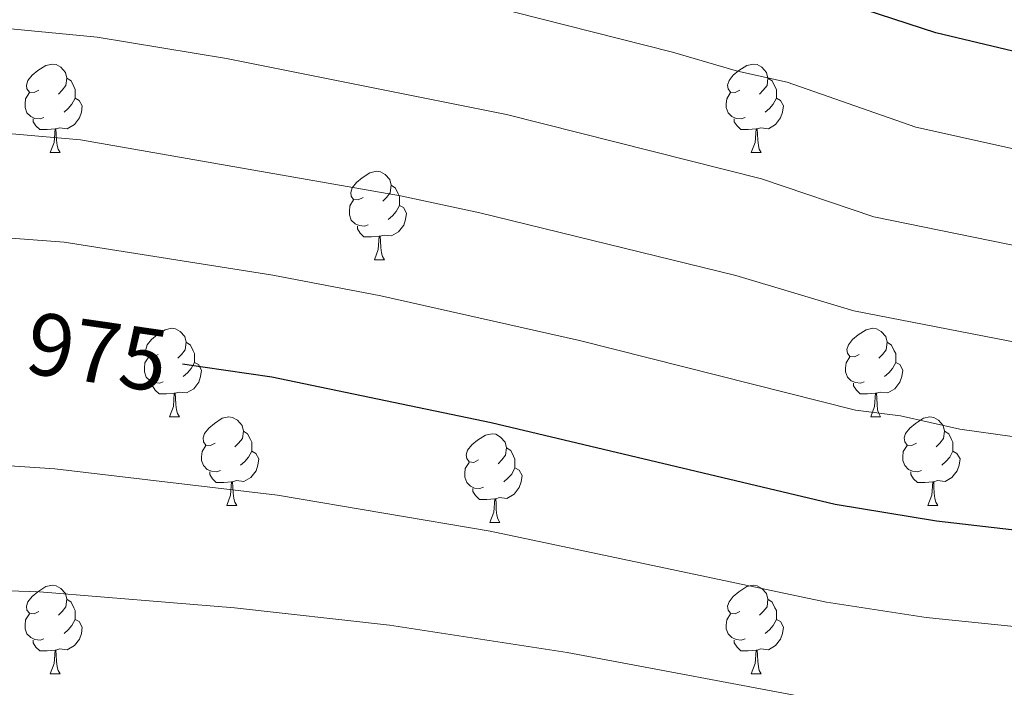
# Model space of a CAD drawing. Units: metres. Extents: x 644194 to 648711, y 729750 to 732814.
# Drawn here: x 647867 to 647979, y 730926 to 731001 of the extents above; entities that cross this region are included whole.
import ezdxf
from ezdxf.enums import TextEntityAlignment as Align

# ---------------------------------------------------------------- set-up
doc = ezdxf.new("R2010")
doc.units = ezdxf.units.M
doc.header["$MEASUREMENT"] = 0
for name, color, linetype, lineweight in [('Carátula', 7, 'Continuous', 5), ('Elementos auxiliares', 7, 'Continuous', 5), ('Entidades rústicas y varios', 7, 'Continuous', 5), ('Relieve y altimetría', 7, 'Continuous', 5), ('Textos de rotulación', 7, 'Continuous', 5)]:
    doc.layers.add(name, color=color, linetype=linetype, lineweight=lineweight)
doc.styles.add('Style-Helvetica-Narrow-Oblique', font='txt')

msp = doc.modelspace()

# ---------------------------------------------------------------- linework, layer by layer
at = {"layer": 'Carátula', "color": 7, "linetype": 'Continuous', "lineweight": 5}
msp.add_3dface([(644257.07, 729750.39), (648711.06, 729845.03), (648647.97, 732814.36), (644193.97, 732719.72)], dxfattribs=at)
at = {"layer": 'Elementos auxiliares', "color": 250, "linetype": 'Continuous', "lineweight": 5}
msp.add_3dface([(645126.97, 730162.79), (645078.41, 732476.09), (648489.7, 732548.64), (648539.4, 730235.3)], dxfattribs=at)
at = {"layer": 'Entidades rústicas y varios', "color": 92, "linetype": 'Continuous', "lineweight": 5}
for p, q in [((647870.89, 730986.1), (647872.01, 730986.1)), ((647950.21, 730986.1), (647951.34, 730986.1)), ((647907.58, 730973.96), (647908.7, 730973.96)), ((647884.39, 730956.19), (647885.51, 730956.19)), ((647963.72, 730956.19), (647964.84, 730956.19)), ((647890.86, 730946.15), (647891.99, 730946.15)), ((647970.19, 730946.15), (647971.32, 730946.15)), ((647920.64, 730944.25), (647921.76, 730944.25)), ((647870.89, 730927.1), (647872.01, 730927.1)), ((647950.21, 730927.1), (647951.34, 730927.1))]:
    msp.add_line(p, q, dxfattribs=at)
at = {"layer": 'Entidades rústicas y varios', "color": 92, "linetype": 'Continuous', "lineweight": 5, "flags": 128}
for points in [[(647869.59, 730993.16), (647869.06, 730992.89), (647868.53, 730992.95), (647868.26, 730993.32), (647868.21, 730993.74), (647868.37, 730994.26), (647868.85, 730994.86), (647869.48, 730995.39), (647870.38, 730995.97), (647871.13, 730996.13), (647871.55, 730996.08), (647872.08, 730995.76), (647872.61, 730995.18), (647872.77, 730994.54), (647872.66, 730993.69), (647872.24, 730993.16), (647871.82, 730992.73)], [(647948.91, 730993.16), (647948.38, 730992.89), (647947.85, 730992.95), (647947.59, 730993.32), (647947.53, 730993.74), (647947.69, 730994.26), (647948.17, 730994.86), (647948.81, 730995.39), (647949.71, 730995.97), (647950.45, 730996.13), (647950.88, 730996.08), (647951.41, 730995.76), (647951.94, 730995.18), (647952.1, 730994.54), (647951.99, 730993.69), (647951.56, 730993.16), (647951.14, 730992.73)], [(647872.77, 730994.54), (647873.25, 730994.22), (647873.56, 730993.58), (647873.72, 730993.26), (647873.72, 730992.68), (647873.72, 730992.26), (647873.35, 730991.57), (647872.93, 730991.09), (647872.45, 730990.67)], [(647952.1, 730994.54), (647952.57, 730994.22), (647952.89, 730993.58), (647953.05, 730993.26), (647953.05, 730992.68), (647953.05, 730992.26), (647952.68, 730991.57), (647952.26, 730991.09), (647951.78, 730990.67)], [(647870.17, 730990.08), (647869.75, 730989.92), (647869.16, 730989.98), (647868.69, 730990.19), (647868.26, 730990.61), (647868.05, 730991.2), (647868.05, 730991.62), (647868.1, 730992.2), (647868.53, 730992.89)], [(647949.5, 730990.08), (647949.07, 730989.92), (647948.49, 730989.98), (647948.01, 730990.19), (647947.59, 730990.61), (647947.37, 730991.2), (647947.37, 730991.62), (647947.43, 730992.2), (647947.85, 730992.89)], [(647873.72, 730992.26), (647874.18, 730992.01), (647874.52, 730991.39), (647874.41, 730990.67), (647874.2, 730990.03), (647873.62, 730989.29), (647872.82, 730988.81), (647871.97, 730988.91), (647871.54, 730988.78)], [(647953.05, 730992.26), (647953.5, 730992.01), (647953.85, 730991.39), (647953.74, 730990.67), (647953.53, 730990.03), (647952.94, 730989.29), (647952.15, 730988.81), (647951.3, 730988.91), (647950.87, 730988.78)], [(647871.43, 730988.78), (647870.54, 730988.7), (647869.7, 730988.7), (647869.27, 730989.13), (647868.95, 730989.6), (647868.95, 730989.92)], [(647950.76, 730988.78), (647949.87, 730988.7), (647949.02, 730988.7), (647948.6, 730989.13), (647948.28, 730989.6), (647948.28, 730989.92)], [(647870.89, 730986.1), (647871.32, 730987.26), (647871.43, 730988.78), (647871.54, 730988.78), (647871.58, 730988.2), (647871.61, 730987.51), (647871.68, 730986.9), (647871.8, 730986.5), (647872.01, 730986.1)], [(647950.21, 730986.1), (647950.65, 730987.26), (647950.76, 730988.78), (647950.87, 730988.78), (647950.9, 730988.2), (647950.94, 730987.51), (647951.01, 730986.9), (647951.12, 730986.5), (647951.34, 730986.1)], [(647906.28, 730981.02), (647905.75, 730980.75), (647905.22, 730980.81), (647904.95, 730981.18), (647904.9, 730981.6), (647905.06, 730982.12), (647905.54, 730982.72), (647906.17, 730983.25), (647907.07, 730983.83), (647907.82, 730983.99), (647908.24, 730983.94), (647908.77, 730983.62), (647909.3, 730983.04), (647909.46, 730982.4), (647909.35, 730981.55), (647908.93, 730981.02), (647908.51, 730980.59)], [(647909.46, 730982.4), (647909.94, 730982.08), (647910.25, 730981.44), (647910.41, 730981.12), (647910.41, 730980.54), (647910.41, 730980.12), (647910.04, 730979.43), (647909.62, 730978.95), (647909.14, 730978.53)], [(647906.86, 730977.94), (647906.44, 730977.78), (647905.85, 730977.84), (647905.38, 730978.05), (647904.95, 730978.47), (647904.74, 730979.06), (647904.74, 730979.48), (647904.79, 730980.06), (647905.22, 730980.75)], [(647910.41, 730980.12), (647910.87, 730979.87), (647911.21, 730979.25), (647911.1, 730978.53), (647910.89, 730977.89), (647910.31, 730977.15), (647909.51, 730976.67), (647908.66, 730976.77), (647908.23, 730976.64)], [(647908.12, 730976.64), (647907.23, 730976.56), (647906.39, 730976.56), (647905.96, 730976.99), (647905.64, 730977.46), (647905.64, 730977.78)], [(647907.58, 730973.96), (647908.01, 730975.12), (647908.12, 730976.64), (647908.23, 730976.64), (647908.27, 730976.06), (647908.3, 730975.37), (647908.37, 730974.76), (647908.49, 730974.36), (647908.7, 730973.96)], [(647883.09, 730963.25), (647882.56, 730962.98), (647882.03, 730963.04), (647881.76, 730963.41), (647881.71, 730963.83), (647881.87, 730964.35), (647882.35, 730964.95), (647882.98, 730965.48), (647883.88, 730966.06), (647884.63, 730966.22), (647885.05, 730966.17), (647885.58, 730965.85), (647886.11, 730965.27), (647886.27, 730964.63), (647886.16, 730963.78), (647885.74, 730963.25), (647885.32, 730962.82)], [(647962.42, 730963.25), (647961.89, 730962.98), (647961.36, 730963.04), (647961.09, 730963.41), (647961.04, 730963.83), (647961.2, 730964.35), (647961.68, 730964.95), (647962.31, 730965.48), (647963.21, 730966.06), (647963.96, 730966.22), (647964.38, 730966.17), (647964.91, 730965.85), (647965.44, 730965.27), (647965.6, 730964.63), (647965.49, 730963.78), (647965.07, 730963.25), (647964.65, 730962.82)], [(647886.27, 730964.63), (647886.75, 730964.31), (647887.06, 730963.67), (647887.22, 730963.35), (647887.22, 730962.77), (647887.22, 730962.35), (647886.85, 730961.66), (647886.43, 730961.18), (647885.95, 730960.76)], [(647965.6, 730964.63), (647966.08, 730964.31), (647966.39, 730963.67), (647966.55, 730963.35), (647966.55, 730962.77), (647966.55, 730962.35), (647966.18, 730961.66), (647965.76, 730961.18), (647965.28, 730960.76)], [(647883.67, 730960.17), (647883.25, 730960.01), (647882.66, 730960.07), (647882.19, 730960.28), (647881.76, 730960.7), (647881.55, 730961.29), (647881.55, 730961.71), (647881.6, 730962.29), (647882.03, 730962.98)], [(647887.22, 730962.35), (647887.68, 730962.1), (647888.02, 730961.48), (647887.91, 730960.76), (647887.7, 730960.12), (647887.12, 730959.38), (647886.32, 730958.9), (647885.47, 730959), (647885.04, 730958.87)], [(647963, 730960.17), (647962.58, 730960.01), (647961.99, 730960.07), (647961.52, 730960.28), (647961.09, 730960.7), (647960.88, 730961.29), (647960.88, 730961.71), (647960.93, 730962.29), (647961.36, 730962.98)], [(647966.55, 730962.35), (647967.01, 730962.1), (647967.35, 730961.48), (647967.24, 730960.76), (647967.03, 730960.12), (647966.45, 730959.38), (647965.65, 730958.9), (647964.8, 730959), (647964.37, 730958.87)], [(647884.93, 730958.87), (647884.04, 730958.79), (647883.2, 730958.79), (647882.77, 730959.22), (647882.45, 730959.69), (647882.45, 730960.01)], [(647964.26, 730958.87), (647963.37, 730958.79), (647962.53, 730958.79), (647962.1, 730959.22), (647961.78, 730959.69), (647961.78, 730960.01)], [(647884.39, 730956.19), (647884.82, 730957.35), (647884.93, 730958.87), (647885.04, 730958.87), (647885.08, 730958.29), (647885.11, 730957.6), (647885.18, 730956.99), (647885.3, 730956.59), (647885.51, 730956.19)], [(647963.72, 730956.19), (647964.15, 730957.35), (647964.26, 730958.87), (647964.37, 730958.87), (647964.41, 730958.29), (647964.44, 730957.6), (647964.51, 730956.99), (647964.63, 730956.59), (647964.84, 730956.19)], [(647889.56, 730953.21), (647889.03, 730952.95), (647888.5, 730953), (647888.24, 730953.37), (647888.18, 730953.8), (647888.34, 730954.32), (647888.82, 730954.91), (647889.46, 730955.44), (647890.36, 730956.03), (647891.1, 730956.19), (647891.53, 730956.13), (647892.06, 730955.82), (647892.59, 730955.23), (647892.75, 730954.59), (647892.64, 730953.74), (647892.21, 730953.21), (647891.79, 730952.79)], [(647968.89, 730953.21), (647968.36, 730952.95), (647967.83, 730953), (647967.57, 730953.37), (647967.51, 730953.8), (647967.67, 730954.32), (647968.15, 730954.91), (647968.79, 730955.44), (647969.69, 730956.03), (647970.43, 730956.19), (647970.86, 730956.13), (647971.39, 730955.82), (647971.92, 730955.23), (647972.08, 730954.59), (647971.97, 730953.74), (647971.54, 730953.21), (647971.12, 730952.79)], [(647892.75, 730954.59), (647893.22, 730954.28), (647893.54, 730953.64), (647893.7, 730953.32), (647893.7, 730952.74), (647893.7, 730952.31), (647893.33, 730951.62), (647892.91, 730951.14), (647892.43, 730950.72)], [(647972.08, 730954.59), (647972.55, 730954.28), (647972.87, 730953.64), (647973.03, 730953.32), (647973.03, 730952.74), (647973.03, 730952.31), (647972.66, 730951.62), (647972.24, 730951.14), (647971.76, 730950.72)], [(647919.34, 730951.31), (647918.81, 730951.04), (647918.28, 730951.1), (647918.01, 730951.47), (647917.96, 730951.89), (647918.12, 730952.41), (647918.6, 730953.01), (647919.23, 730953.54), (647920.13, 730954.12), (647920.88, 730954.28), (647921.3, 730954.23), (647921.83, 730953.91), (647922.36, 730953.33), (647922.52, 730952.69), (647922.41, 730951.84), (647921.99, 730951.31), (647921.57, 730950.88)], [(647890.15, 730950.13), (647889.72, 730949.97), (647889.14, 730950.03), (647888.66, 730950.24), (647888.24, 730950.67), (647888.02, 730951.25), (647888.02, 730951.67), (647888.08, 730952.26), (647888.5, 730952.95)], [(647893.7, 730952.31), (647894.15, 730952.06), (647894.5, 730951.45), (647894.39, 730950.72), (647894.18, 730950.08), (647893.59, 730949.34), (647892.8, 730948.86), (647891.95, 730948.97), (647891.52, 730948.84)], [(647922.52, 730952.69), (647923, 730952.37), (647923.31, 730951.73), (647923.47, 730951.41), (647923.47, 730950.83), (647923.47, 730950.41), (647923.1, 730949.72), (647922.68, 730949.24), (647922.2, 730948.82)], [(647969.48, 730950.13), (647969.05, 730949.97), (647968.47, 730950.03), (647967.99, 730950.24), (647967.57, 730950.67), (647967.35, 730951.25), (647967.35, 730951.67), (647967.41, 730952.26), (647967.83, 730952.95)], [(647973.03, 730952.31), (647973.48, 730952.06), (647973.83, 730951.45), (647973.72, 730950.72), (647973.51, 730950.08), (647972.92, 730949.34), (647972.13, 730948.86), (647971.28, 730948.97), (647970.85, 730948.84)], [(647919.92, 730948.23), (647919.5, 730948.07), (647918.91, 730948.13), (647918.44, 730948.34), (647918.01, 730948.76), (647917.8, 730949.35), (647917.8, 730949.77), (647917.85, 730950.35), (647918.28, 730951.04)], [(647923.47, 730950.41), (647923.93, 730950.16), (647924.27, 730949.54), (647924.16, 730948.82), (647923.95, 730948.18), (647923.37, 730947.44), (647922.57, 730946.96), (647921.72, 730947.06), (647921.29, 730946.93)], [(647891.41, 730948.84), (647890.52, 730948.75), (647889.67, 730948.75), (647889.25, 730949.18), (647888.93, 730949.66), (647888.93, 730949.97)], [(647970.74, 730948.84), (647969.85, 730948.75), (647969, 730948.75), (647968.58, 730949.18), (647968.26, 730949.66), (647968.26, 730949.97)], [(647890.86, 730946.15), (647891.3, 730947.31), (647891.41, 730948.84), (647891.52, 730948.84), (647891.55, 730948.25), (647891.59, 730947.57), (647891.66, 730946.95), (647891.77, 730946.55), (647891.99, 730946.15)], [(647921.18, 730946.93), (647920.29, 730946.85), (647919.45, 730946.85), (647919.02, 730947.28), (647918.7, 730947.75), (647918.7, 730948.07)], [(647970.19, 730946.15), (647970.63, 730947.31), (647970.74, 730948.84), (647970.85, 730948.84), (647970.88, 730948.25), (647970.92, 730947.57), (647970.99, 730946.95), (647971.1, 730946.55), (647971.32, 730946.15)], [(647920.64, 730944.25), (647921.07, 730945.41), (647921.18, 730946.93), (647921.29, 730946.93), (647921.33, 730946.35), (647921.36, 730945.66), (647921.43, 730945.05), (647921.55, 730944.65), (647921.76, 730944.25)], [(647869.59, 730934.16), (647869.06, 730933.9), (647868.53, 730933.96), (647868.26, 730934.32), (647868.21, 730934.75), (647868.37, 730935.27), (647868.85, 730935.86), (647869.48, 730936.4), (647870.38, 730936.98), (647871.13, 730937.14), (647871.55, 730937.08), (647872.08, 730936.77), (647872.61, 730936.18), (647872.77, 730935.54), (647872.66, 730934.7), (647872.24, 730934.16), (647871.82, 730933.74)], [(647948.91, 730934.16), (647948.38, 730933.9), (647947.85, 730933.96), (647947.59, 730934.32), (647947.53, 730934.75), (647947.69, 730935.27), (647948.17, 730935.86), (647948.81, 730936.4), (647949.71, 730936.98), (647950.45, 730937.14), (647950.88, 730937.08), (647951.41, 730936.77), (647951.94, 730936.18), (647952.1, 730935.54), (647951.99, 730934.7), (647951.56, 730934.16), (647951.14, 730933.74)], [(647872.77, 730935.54), (647873.25, 730935.23), (647873.56, 730934.59), (647873.72, 730934.27), (647873.72, 730933.69), (647873.72, 730933.26), (647873.35, 730932.58), (647872.93, 730932.1), (647872.45, 730931.68)], [(647952.1, 730935.54), (647952.57, 730935.23), (647952.89, 730934.59), (647953.05, 730934.27), (647953.05, 730933.69), (647953.05, 730933.26), (647952.68, 730932.58), (647952.26, 730932.1), (647951.78, 730931.68)], [(647870.17, 730931.08), (647869.75, 730930.92), (647869.16, 730930.98), (647868.69, 730931.2), (647868.26, 730931.62), (647868.05, 730932.2), (647868.05, 730932.62), (647868.1, 730933.21), (647868.53, 730933.9)], [(647949.5, 730931.08), (647949.07, 730930.92), (647948.49, 730930.98), (647948.01, 730931.2), (647947.59, 730931.62), (647947.37, 730932.2), (647947.37, 730932.62), (647947.43, 730933.21), (647947.85, 730933.9)], [(647873.72, 730933.26), (647874.18, 730933.02), (647874.52, 730932.4), (647874.41, 730931.68), (647874.2, 730931.04), (647873.62, 730930.3), (647872.82, 730929.82), (647871.97, 730929.92), (647871.54, 730929.79)], [(647953.05, 730933.26), (647953.5, 730933.02), (647953.85, 730932.4), (647953.74, 730931.68), (647953.53, 730931.04), (647952.94, 730930.3), (647952.15, 730929.82), (647951.3, 730929.92), (647950.87, 730929.79)], [(647871.43, 730929.79), (647870.54, 730929.7), (647869.7, 730929.7), (647869.27, 730930.14), (647868.95, 730930.61), (647868.95, 730930.92)], [(647950.76, 730929.79), (647949.87, 730929.7), (647949.02, 730929.7), (647948.6, 730930.14), (647948.28, 730930.61), (647948.28, 730930.92)], [(647870.89, 730927.1), (647871.32, 730928.26), (647871.43, 730929.79), (647871.54, 730929.79), (647871.58, 730929.2), (647871.61, 730928.52), (647871.68, 730927.9), (647871.8, 730927.5), (647872.01, 730927.1)], [(647950.21, 730927.1), (647950.65, 730928.26), (647950.76, 730929.79), (647950.87, 730929.79), (647950.9, 730929.2), (647950.94, 730928.52), (647951.01, 730927.9), (647951.12, 730927.5), (647951.34, 730927.1)]]:
    msp.add_lwpolyline(points, dxfattribs=at)
at = {"layer": 'Relieve y altimetría', "color": 30, "linetype": 'Continuous', "lineweight": 5, "flags": 128}
for points, elevation in [([(647990.05, 730984.25), (647968.82, 730988.98), (647954.26, 730994.08), (647948.66, 730995.31), (647941.29, 730997.48), (647923.28, 731002.04), (647914.92, 731003.84), (647907.29, 731004.97), (647893.26, 731008.16), (647878.18, 731010.76), (647870.91, 731011.34), (647848.19, 731015.02), (647832.36, 731016.9), (647809.69, 731018.67), (647795.3, 731019.1), (647770.22, 731021.11), (647758.43, 731021.63), (647731.41, 731023.98), (647718.03, 731024.6), (647704.64, 731026.04), (647672.63, 731028.21)], 955), ([(647986.63, 730974.23), (647964.09, 730978.85), (647951.37, 730983.14), (647922.52, 730990.4), (647890.84, 730996.75), (647876.19, 730999.17), (647863.25, 731000.43), (647843.87, 731003.19), (647829.08, 731004.57), (647809.12, 731005.67), (647793.95, 731005.91), (647730.2, 731010.14), (647710.31, 731010.69), (647707.23, 731011.27), (647700.75, 731011.69), (647665.2, 731012.53)], 960), ([(647983.17, 730964.06), (647961.83, 730968.19), (647948.47, 730972.19), (647919.5, 730979.28), (647910.51, 730981.2), (647874.33, 730987.56), (647860.93, 730988.73), (647842.02, 730991.01), (647827.62, 730992.04), (647808.74, 730992.66), (647792.94, 730992.7), (647777.41, 730993.33), (647728.99, 730996.29), (647708.9, 730996.54), (647699.36, 730997.15), (647677.51, 730997.13)], 965), ([(647979.73, 730953.96), (647973.81, 730954.81), (647967.11, 730956.29), (647961.99, 730956.94), (647930.78, 730964.84), (647908.31, 730969.88), (647896.08, 730972.23), (647872.46, 730975.96), (647858.94, 730976.99), (647850.56, 730978.04), (647826.51, 730979.5), (647791.71, 730979.52), (647788.77, 730979.83), (647775.97, 730979.89), (647740.12, 730982.03), (647730.93, 730982.11), (647727.78, 730982.45), (647697.97, 730982.61), (647675.9, 730981.85)], 970), ([(648079.7, 730923.89), (648051.19, 730928.35), (648034.08, 730930.26), (647993.56, 730931.08), (647970.01, 730933.49), (647958.73, 730935.22), (647920.67, 730943.26), (647896.59, 730947.32), (647871.4, 730950.31), (647861.16, 730951), (647857.47, 730950.91), (647849.57, 730951.61), (647827.33, 730951.79), (647791.92, 730950.51), (647777.77, 730950.34), (647756.87, 730950.69), (647750.21, 730950.29), (647741.84, 730950.51), (647693.3, 730948.65), (647684.72, 730947.91)], 980), ([(647958.69, 730924.02), (647929.38, 730929.51), (647909.26, 730932.62), (647891.75, 730934.57), (647869.67, 730936.38), (647850.81, 730937), (647839.37, 730936.98), (647793.94, 730934.68), (647760.43, 730933.48), (647753.24, 730932.77), (647745.12, 730932.58), (647735.79, 730931.77), (647730.51, 730931.66), (647714.51, 730930.24), (647701.58, 730929.79), (647695.14, 730929.24), (647681.4, 730927.19), (647672.45, 730925.24)], 985)]:
    msp.add_lwpolyline(points, dxfattribs=dict(at, elevation=elevation))
at = {"layer": 'Relieve y altimetría', "color": 30, "linetype": 'Continuous', "lineweight": 25, "flags": 128}
for points, elevation in [([(647991.06, 730994.9), (647971.09, 730999.66), (647943.98, 731008.54), (647938.18, 731009.88), (647928.18, 731012.77), (647917.12, 731015.16), (647908.81, 731016.32), (647901.26, 731018.2)], 950), ([(648244.93, 730867.51), (648197.92, 730891.03), (648195.64, 730892.49), (648147.71, 730914.13), (648142.05, 730916.28), (648116.4, 730924.72), (648110.05, 730926.21), (648107.03, 730927.28), (648104.03, 730927.6), (648101.01, 730928.67), (648084.09, 730932.5), (648080.71, 730933.56), (648047.08, 730939.13), (648039.03, 730939.95), (648033.53, 730940.92), (648019.9, 730941.49), (647993.68, 730941.79), (647971.16, 730944.39), (647959.71, 730946.26), (647920.79, 730955.5), (647895.98, 730960.68), (647888.17, 730961.81), (647885.86, 730962.14)], 975)]:
    msp.add_lwpolyline(points, dxfattribs=dict(at, elevation=elevation))

# ---------------------------------------------------------------- texts
at = {"layer": 'Textos de rotulación', "color": 27, "linetype": 'Continuous', "lineweight": 5, "style": 'Style-Helvetica-Narrow-Oblique'}
msp.add_text('975', height=7, rotation=351.7787, dxfattribs=at).set_placement((647876.22, 730963.54, 975), align=Align.MIDDLE_CENTER)

doc.saveas('drawing.dxf')
